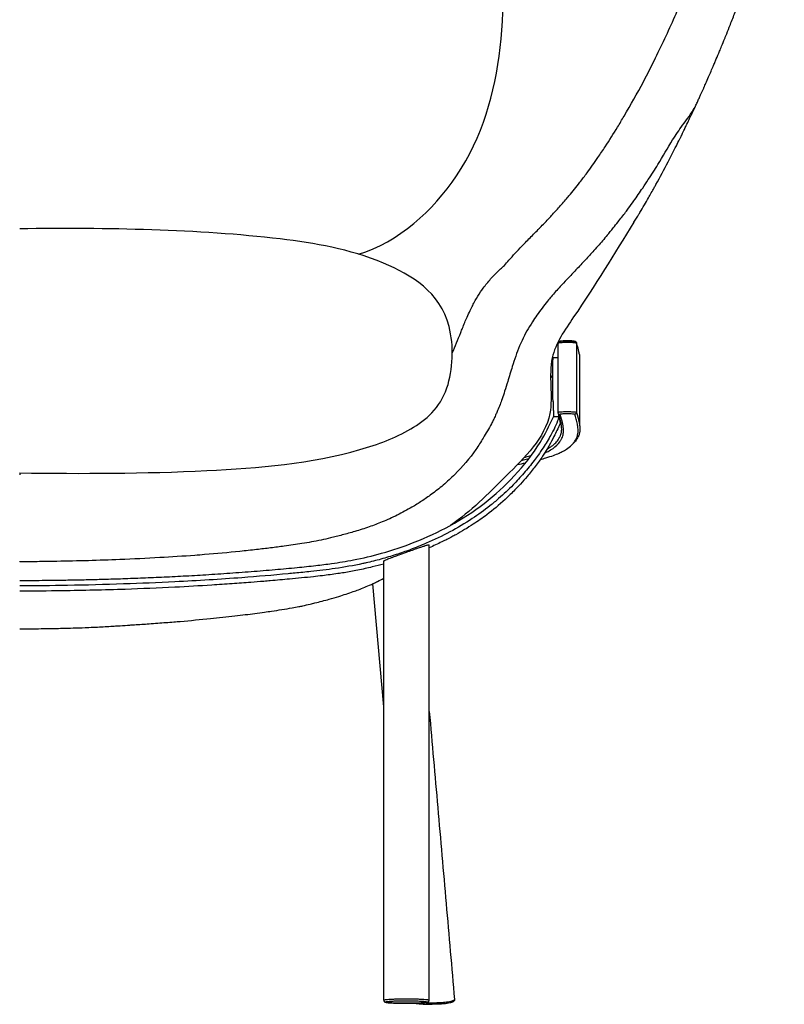
# Model space of a CAD drawing. Units: millimetres. Extents: x 13940 to 16090, y -10327 to -7967.
# Drawn here: x 14390 to 14810, y -9063 to -8523 of the extents above; entities that cross this region are included whole.
import ezdxf

# ---------------------------------------------------------------- set-up
doc = ezdxf.new("R2010")
doc.units = ezdxf.units.MM
doc.header["$LTSCALE"] = 8
doc.layers.add('Oggetto', color=7, linetype='Continuous')

msp = doc.modelspace()

# ---------------------------------------------------------------- linework, layer by layer
at = {"layer": 'Oggetto', "color": 0}
for p, q in [((14686.12375001112, -8738.025153902028), (14686.12686394565, -8700.175947923299)), ((14696.2373175513, -8700.138450212116), (14696.2373175513, -8738.039649362201)), ((14697.81278319331, -8706.36303474953), (14697.82878270888, -8744.452965080955)), ((14686.49739275326, -8740.628316727618), (14683.49796125629, -8740.63321590191)), ((14687.27810181491, -8743.53810250246), (14687.27507389896, -8742.024895448323)), ((14615.34273976199, -9060.739194209213), (14615.34273976199, -8810.864443559285)), ((14390.47589572905, -8819.71645346058), (14390.47589572876, -8820.135237175718)), ((14390.4758996805, -8819.71645346058), (14390.4758996805, -8820.135237175718)), ((14590.34273957126, -9060.739195723172), (14590.34273957126, -8819.789698190327)), ((14584.26173962467, -8832.168472642543), (14590.1717713248, -8899.718600911732)), ((14590.34273957126, -9060.739291102525), (14590.34273957126, -9060.743144125578)), ((14590.34273957126, -9060.73939859354), (14590.34273957126, -9060.7431865164))]:
    msp.add_line(p, q, dxfattribs=at)
for points, knots in [([(14681.48558948413, -8631.181499873688), (14682.20551746695, -8630.396982445318), (14683.64332777646, -8628.831186474588), (14686.56143329891, -8625.631965998027), (14689.38637017463, -8622.460069688606), (14693.52618443307, -8617.59650857641), (14697.4967147307, -8612.655258899347), (14702.78022327584, -8605.635654944357), (14707.40023839636, -8599.118848940725), (14712.99466353293, -8590.75360758941), (14717.77899411129, -8583.157426986005), (14724.86093528126, -8571.321626698591), (14731.92537553086, -8558.67156732398), (14741.50531042113, -8539.97750958705), (14748.66859360284, -8524.549595336019), (14754.87247563126, -8509.99090955471), (14758.87551046455, -8500.10255365921), (14762.29040014561, -8491.200206713025), (14766.36926598381, -8480.048756997643), (14771.02141643959, -8466.35323532522), (14777.29839482332, -8445.463729281182), (14783.8752574796, -8419.653850622199), (14790.17621917292, -8388.934438723412), (14794.93175635861, -8359.534528696906), (14798.80361371375, -8330.166480610265), (14800.78918829192, -8311.033998187144), (14802.66703241543, -8290.78021182659), (14803.89885215869, -8276.009049332286), (14805.34215180817, -8256.143296013941), (14806.78008884967, -8234.196416126337), (14807.93126817582, -8213.009213521067), (14808.81929819675, -8191.908323908106), (14809.40100791836, -8174.814172667417), (14809.76248126286, -8159.724977270199), (14810.00449602352, -8145.646414823223), (14810.12141895629, -8136.296340207449), (14810.20157991785, -8127.088229920404), (14810.26019802748, -8117.991029061754), (14810.30246350044, -8107.092551722544), (14810.30940835173, -8094.794824592356), (14810.25762098826, -8082.154468903426), (14810.07141870962, -8066.388412166275), (14809.71168297816, -8053.668193435173), (14808.81938665158, -8038.660256197964), (14807.96199794964, -8028.892452170571), (14805.31491133384, -8017.339493995114), (14803.39902158827, -8012.07709943279), (14801.22640959176, -8008.593422840348), (14800.00209456824, -8006.995024223787), (14799.08708603641, -8005.99968819904), (14798.45979337498, -8005.424944022403), (14798.32221185279, -8005.303703674321)], [0, 0, 0, 0, 3.194350491544088, 6.377366517767353, 12.99060686519551, 15.93525073479179, 25.53759625345213, 32.00076932105333, 42.2910135224809, 49.49726768148952, 62.18975423872256, 69.21719372886207, 90.8750147276157, 105.6394087489311, 132.2290472551152, 141.8797450281374, 153.1145312740938, 164.2306185352124, 170.4824153524294, 188.7360910059189, 207.6128724037054, 235.9063780238567, 268.6081494358378, 301.6564383277481, 325.2308025738482, 357.4675372626554, 359.3532494575144, 386.2528840244302, 401.9325487852004, 419.1072917314197, 452.2342593054951, 465.5845918009376, 482.4655842480732, 503.5456951523009, 510.8641841782257, 524.7074794995979, 531.5979271024212, 538.4895458596353, 551.9996358832781, 564.293500366603, 575.3828079434506, 589.9202474559158, 611.5975855362859, 613.5424431773556, 635.0300991700938, 640.8556148504767, 649.1079138605095, 651.6476263857725, 653.1437509682308, 655.1439822022378, 655.6937459791084, 655.6937459791084, 655.6937459791084, 655.6937459791084]), ([(14727.76720307897, -8633.74020646062), (14728.68296447912, -8632.260052168886), (14729.76356537309, -8630.491421487042), (14731.66275954669, -8627.314013481691), (14733.4117110165, -8624.33925548568), (14736.02754935127, -8619.808701752034), (14738.13329893398, -8616.0810315518), (14741.7653002413, -8609.52344469931), (14745.8705559457, -8601.852080790133), (14750.12050698619, -8593.549329263447), (14752.28921793698, -8589.227789947765), (14753.20039658603, -8587.397905170705), (14753.6606186753, -8586.463024930994), (14754.45739353078, -8584.832064331144), (14755.35682430509, -8582.977683896752), (14756.67727210451, -8580.248265597154), (14757.70012097872, -8578.130682279489), (14758.61660068766, -8576.235166420405), (14759.06692220856, -8575.303142106151), (14759.59509994198, -8574.19770266506), (14760.02003782729, -8573.291529943941), (14760.56108347381, -8572.121047403962), (14761.02192570944, -8571.116462996226), (14761.71430829829, -8569.603170280134), (14762.50390035939, -8567.87241903244), (14763.46222918742, -8565.773671501272), (14764.49955640099, -8563.485890311324), (14765.38636136796, -8561.59003942731), (14765.94143290264, -8560.317553804358), (14766.10523131127, -8559.995125592803), (14766.11898860366, -8559.943933265502), (14766.14015616058, -8559.917946427553), (14766.13922826646, -8559.913575225099), (14766.14318353447, -8559.902385481651), (14766.15355954402, -8559.874653626737), (14766.25012581482, -8559.640484636522), (14766.71071450525, -8558.576237928663), (14767.68832620448, -8556.338899431561), (14769.01114693822, -8553.321296812119), (14770.19883274411, -8550.607918171663), (14770.92198845541, -8548.947938485977), (14771.35513632162, -8547.942033743491), (14771.83905176086, -8546.788105966903), (14772.39921303743, -8545.434785271998), (14773.41731440781, -8543.022270002433), (14774.53236738595, -8540.376289017575), (14776.0859686693, -8536.648895794759), (14777.23496355844, -8533.83208207275), (14778.63286322996, -8530.35701888792), (14779.87722616167, -8527.252285505261), (14781.82763012493, -8522.3268588699), (14783.52724614381, -8517.951851598285), (14785.01916934999, -8514.065409163006), (14785.66471409766, -8512.377170543787), (14785.9189015081, -8511.711553760728), (14785.96147327993, -8511.600056990927)], [203.8890006637578, 203.8890006637578, 203.8890006637578, 203.8890006637578, 209.1105851254428, 210.1065863248562, 214.9942071626417, 219.4627678045681, 225.8009871460147, 227.8377850350926, 241.951439775669, 251.9002498555478, 255.8189379304684, 256.4569435253277, 258.0328254078387, 258.9449794939274, 261.9024869403129, 264.2158005667375, 268.0411221052034, 268.9575115004191, 270.5321500632181, 271.1464530819053, 272.6329239682224, 273.5346848694421, 275.0148912752263, 275.948661175682, 278.5271491135813, 280.7222811122129, 282.8690416960457, 286.0678901707767, 286.9812444948435, 287.0588561613731, 287.1395538806167, 287.1474511267151, 287.1480314051592, 287.1528218362421, 287.1815007458567, 287.2389249961085, 287.907449451025, 290.6727704712259, 294.5509866171571, 297.7976882336559, 299.5572134464837, 299.9831162670969, 301.0832658782709, 303.3110283233963, 304.3771194263834, 308.9388706462319, 311.9250316050661, 316.4917022480973, 318.0651636206739, 323.162105195384, 326.5261297298015, 333.9577384718698, 337.2425875207732, 339.015025671573, 339.3800889047947, 339.3800889047947, 339.3800889047947, 339.3800889047947]), ([(14656.5846985535, -8657.451431048752), (14657.39390731212, -8656.490425862023), (14660.49227655577, -8652.89819622026), (14664.40272650544, -8648.725908028096), (14669.18091368894, -8643.819944636156), (14672.43205871539, -8640.523633070501), (14675.06317343961, -8637.859111176876), (14677.83356784736, -8635.025304213046), (14679.69106806787, -8633.072823752771), (14681.48558948413, -8631.181499873688)], [316.5527060211866, 316.5527060211866, 316.5527060211866, 316.5527060211866, 320.3213122220972, 330.7822612933768, 333.7002902852933, 340.8667387228309, 344.6716202047944, 344.9342446236051, 352.755799338675, 352.755799338675, 352.755799338675, 352.755799338675]), ([(14390.47598451074, -8771.337159391966), (14424.72255136079, -8771.748280897235), (14487.11099724172, -8771.690641692625), (14560.94526028519, -8765.343013415295), (14606.05614744257, -8748.71440657219), (14627.83636326858, -8730.209084591135), (14629.93223535325, -8677.164270141226), (14585.86248316049, -8650.793935964024), (14509.74436267903, -8637.934311442656), (14438.33317967694, -8636.754245813623), (14390.47589995066, -8637.342064617233)], [0, 0, 0, 0, 102.7506831480209, 187.9714723329934, 219.0962513350198, 249.9579093974576, 277.0817602815399, 326.0903205060879, 387.5120782656916, 531.0999838819099, 531.0999838819099, 531.0999838819099, 531.0999838819099]), ([(14713.08930480853, -8640.88924065738), (14711.37252907263, -8642.878325396452), (14708.72969970729, -8645.946506227196), (14704.55480247225, -8650.661161041031), (14700.32882622524, -8655.245180396652), (14695.53248394994, -8660.266646133667), (14691.07413791874, -8664.91851705847), (14686.71744877037, -8669.573520891621), (14683.22603093496, -8673.5107606909), (14678.91539981841, -8678.713984015625), (14675.43950386706, -8683.28013296525), (14670.63419983043, -8690.412631215491), (14667.42239326016, -8696.047990704908), (14663.78701175976, -8704.2751495399), (14661.22557933519, -8711.86843274627), (14658.74330675916, -8720.241156155771), (14657.33325052527, -8724.761582215366), (14656.75808390134, -8726.5120988976)], [0, 0, 0, 0, 7.882511861025597, 12.14820781726803, 18.89174648895268, 26.58510664443234, 32.98018504432414, 38.22160752090217, 45.71204241416496, 48.76152984557966, 58.49230863188188, 62.90759948653156, 74.5635924520734, 77.87654648644838, 89.88322393349253, 98.55768245841509, 104.0851036378733, 104.0851036378733, 104.0851036378733, 104.0851036378733]), ([(14627.98273218824, -8705.494171819018), (14628.81553592605, -8703.675402668961), (14630.38075979176, -8699.948406616368), (14632.19989364626, -8695.363859319199), (14634.09217321306, -8690.652802300277), (14635.77199893849, -8686.588224317604), (14637.64619809086, -8682.449344342249), (14639.15605935899, -8679.40997303243), (14641.02315567513, -8675.97962739198), (14642.98054777604, -8672.815678885981), (14645.77541431853, -8668.833232900815), (14648.2767222671, -8665.723240223446), (14651.47361711915, -8662.24987166673), (14653.99173090918, -8659.778663276385), (14655.87201100711, -8658.079570687743), (14656.5846985535, -8657.45143104875)], [10.36053042018942, 10.36053042018942, 10.36053042018942, 10.36053042018942, 16.3616477097382, 22.48285518306852, 25.15829978461697, 31.5923318679986, 35.67512701816095, 38.78605955170495, 41.77123559526213, 47.38986635042328, 49.93417321050118, 56.36561288020192, 59.34170319280635, 64.09368767134988, 66.94328930167973, 66.94328930167973, 66.94328930167973, 66.94328930167973]), ([(14687.15317399975, -8699.103163078347), (14687.15769244422, -8699.10059878923), (14687.1840901633, -8699.08709560673), (14687.23199351107, -8699.070900749659), (14687.46541520362, -8699.009938591136), (14688.15623107777, -8698.935045937935), (14689.91331537751, -8698.834652367823), (14691.9787433215, -8698.829341184066), (14693.84683170776, -8698.909841023718), (14694.67539568047, -8698.978980523114), (14695.04339789788, -8699.048644878596), (14695.13954957188, -8699.07391431631), (14695.19365286235, -8699.09705645577), (14695.21199094395, -8699.107219097905), (14695.22457451088, -8699.117158455858), (14695.23013068411, -8699.122878414646), (14695.23422613097, -8699.129009380713), (14695.23650754899, -8699.134005275695), (14695.23721148302, -8699.138111158974), (14695.23727577288, -8699.139989966137)], [635.8000303469215, 635.8000303469215, 635.8000303469215, 635.8000303469215, 635.8156019223159, 635.8890208837859, 635.9508370923724, 636.5396631258898, 637.9636519095652, 641.2378176771725, 642.7238339959359, 643.5770953861252, 643.725645983811, 643.8480110553133, 643.8738175051691, 643.9021699679414, 643.9104823124043, 643.9218996044586, 643.9258748281741, 643.9325732745352, 643.938212994905, 643.938212994905, 643.938212994905, 643.938212994905]), ([(14694.94989125438, -8699.032978842608), (14694.91005144955, -8699.02568828703), (14694.67547899746, -8698.987300443643), (14694.23989814833, -8698.944650158068), (14693.28296797797, -8698.8806092739), (14692.00192286917, -8698.844194822577), (14690.41160807384, -8698.84418060038), (14689.04880843386, -8698.8806843672), (14688.02053237781, -8698.951605374106), (14687.47721728269, -8699.011531921313), (14687.2734115328, -8699.06176526574), (14687.25262367581, -8699.067539073656)], [0.3164955322615774, 0.3164955322615774, 0.3164955322615774, 0.3164955322615774, 0.4379459598252893, 1.029818166555268, 1.627856423016515, 3.315586432054489, 4.872533881534272, 6.399352978924203, 7.402521720960274, 7.967865065208008, 8.032530383344186, 8.032530383344186, 8.032530383344186, 8.032530383344186]), ([(14697.81278319331, -8706.363034749527), (14697.80851948962, -8706.336266855435), (14697.70623340462, -8705.701892220697), (14697.54093593745, -8704.906495887642), (14697.29603666955, -8703.888377094274), (14697.16449230204, -8703.378327851251), (14696.96034158327, -8702.624964855158), (14696.76388483797, -8701.952167402276), (14696.49714876734, -8701.122250904164), (14696.35330732702, -8700.665995264524), (14696.28549499564, -8700.43158549301), (14696.25891020304, -8700.262991412555), (14696.2373175513, -8700.138450212116)], [3.027563638942141, 3.027563638942141, 3.027563638942141, 3.027563638942141, 3.108869049497537, 4.955020441410853, 5.46241316687945, 6.250460551237859, 6.535080182219065, 7.804037835217077, 8.352535531793457, 9.150317330608038, 9.239014254136093, 9.332119521616356, 9.332119521616356, 9.332119521616356, 9.332119521616356]), ([(14686.12620342473, -8708.204437928796), (14686.07635587035, -8708.204526031192), (14685.94320040502, -8708.204762603844), (14685.64342027668, -8708.205299560941), (14685.31017124983, -8708.205887472792), (14684.81027629113, -8708.20675243929), (14684.31036979251, -8708.20763597329), (14683.72714348468, -8708.208665774948), (14683.39387098649, -8708.209251050816), (14683.22723473422, -8708.209541864033)], [0.1003881163976782, 0.1003881163976782, 0.1003881163976782, 0.1003881163976782, 0.2499310131000819, 0.4998551428021523, 0.9997299441400516, 1.249679649038878, 1.999542263800235, 2.499451782002097, 2.999361300077462, 2.999361300077462, 2.999361300077462, 2.999361300077462]), ([(14656.75808390137, -8726.512098897512), (14656.31350640632, -8727.846918204265), (14655.45179167531, -8730.3236376047), (14654.23498325172, -8733.89057846748), (14653.05537863604, -8736.697775775689), (14651.95839916537, -8739.222314122791), (14651.02704629712, -8741.257906106146), (14650.18767310917, -8742.991408365833), (14649.69633839741, -8743.978092140484), (14649.50141056888, -8744.366734094257)], [24.83639035999854, 24.83639035999854, 24.83639035999854, 24.83639035999854, 29.53194773776887, 32.88029762918727, 36.42518386856093, 38.66671725801699, 41.13777955001078, 43.14015145810124, 44.44451139275413, 44.44451139275413, 44.44451139275413, 44.44451139275413]), ([(14696.23732412291, -8738.039641814785), (14696.23582176377, -8738.043394059896), (14696.23313940267, -8738.050975684195), (14696.22902684468, -8738.066436454286), (14696.22672733152, -8738.082172807266), (14696.22551632878, -8738.1071788396), (14696.22744903447, -8738.133720982953), (14696.23277056064, -8738.166080128276), (14696.23836649172, -8738.190482272767), (14696.24440948729, -8738.21353061518), (14696.24896580138, -8738.229633918581), (14696.25538019895, -8738.251803928702), (14696.26192226363, -8738.273599462733), (14696.27052598254, -8738.30395823357), (14696.27595943916, -8738.326429436196), (14696.28012745853, -8738.35043474604), (14696.28336687956, -8738.373060865566), (14696.28664331491, -8738.397915065298), (14696.28954351237, -8738.42234604375), (14696.29161369712, -8738.441536885612), (14696.29457626245, -8738.471250567172), (14696.29818628046, -8738.508219549567), (14696.30453283881, -8738.565405314295), (14696.3119087775, -8738.615053677), (14696.32165793655, -8738.662207884312), (14696.32810832196, -8738.689042391494), (14696.33700745901, -8738.72315073878), (14696.34594644478, -8738.754598838626), (14696.35941232292, -8738.797955383403), (14696.37058835114, -8738.831271000741), (14696.38272355981, -8738.865703613485), (14696.39143675112, -8738.889648470198), (14696.40580303396, -8738.928250634872), (14696.42136571091, -8738.968882154984), (14696.44087967653, -8739.01892815931), (14696.45336468063, -8739.050811370764), (14696.46739943741, -8739.08681341474), (14696.48158169495, -8739.12359288124), (14696.51585233932, -8739.214759047636), (14696.55687649379, -8739.3342713285), (14696.60859084935, -8739.499703521555), (14696.64647969627, -8739.627674790649), (14696.7016701818, -8739.81494636575), (14696.7602591352, -8740.006949063585), (14696.83928014904, -8740.264919531523), (14696.89221160311, -8740.44153408224), (14696.93266412587, -8740.580971771782), (14696.9535866364, -8740.653502118741), (14697.00180420953, -8740.82180502944), (14697.06953285525, -8741.062653034), (14697.19423437743, -8741.520244632118), (14697.31679154863, -8741.993829199408), (14697.48255125085, -8742.679871377402), (14697.62110223322, -8743.310673569902), (14697.77078441958, -8744.091516159504), (14697.86406593105, -8744.659424166099), (14698.00371713051, -8745.67809346325), (14698.09347933579, -8746.759277702371), (14698.06253782589, -8747.960661690198), (14697.99601643966, -8748.5457476978), (14697.9191412119, -8749.026849692911), (14697.82150097992, -8749.50152718886), (14697.57334385928, -8750.377926223258), (14697.23941213386, -8751.22140223226), (14696.4794475447, -8752.711111394814), (14695.44971766132, -8754.119633539703), (14694.39185262646, -8755.173278528307), (14694.0180431034, -8755.51289198567)], [0, 0, 0, 0, 0.01212550357910919, 0.02409370849137017, 0.0479558535753416, 0.05964378196111483, 0.09917303823217513, 0.1274378742053451, 0.1580038473270327, 0.174230666967623, 0.1989205639557234, 0.2082064792744366, 0.2434691224781339, 0.2671841791677043, 0.302877258651974, 0.3127413824295024, 0.3402695627377365, 0.3714391909895238, 0.3879487172907688, 0.4140758372859334, 0.4293442047324793, 0.4775319295153068, 0.5255070515111794, 0.601959991655004, 0.6279766493349856, 0.6699441504682834, 0.6847376878534208, 0.7337272600176729, 0.7680060287871987, 0.8209310031886327, 0.8391342015425977, 0.8775312865296896, 0.8973713806616622, 0.9627004364038517, 1.008057773392679, 1.058519367176668, 1.065421928412926, 1.1239805824426, 1.176775478422637, 1.357601427666903, 1.502940070055014, 1.696738225454311, 1.757979669377953, 2.08864495950022, 2.298953564008396, 2.567390210603251, 2.64175870297701, 2.734514097801856, 2.793853390188573, 3.166979863575766, 3.485071292530212, 4.216684916637591, 4.634420623777849, 5.602403029019194, 6.15378988553567, 7.019523269824205, 7.328429371320427, 9.238592904640697, 10.26515813538344, 10.9290311647262, 11.00318430404995, 11.72679354224214, 12.38100155641131, 13.73428378167511, 14.43881356200685, 17.39669350612517, 18.91121867673538, 18.91121867673538, 18.91121867673538, 18.91121867673538]), ([(14665.94281948684, -8764.476757228878), (14666.30470308274, -8764.389226230307), (14667.67713628797, -8764.051163359698), (14669.04378970099, -8763.689727908248), (14670.24115950719, -8763.324864099974)], [17.51055555718313, 17.51055555718313, 17.51055555718313, 17.51055555718313, 18.62749059664855, 21.75079283851975, 21.75079283851975, 21.75079283851975, 21.75079283851975]), ([(14667.47542506802, -8762.828847013965), (14667.74079389123, -8762.758723229135), (14669.0250200313, -8762.414323438408), (14670.30281143551, -8762.045864963888), (14671.50331033427, -8761.6485700766)], [18.46955266024735, 18.46955266024735, 18.46955266024735, 18.46955266024735, 19.29295939088247, 22.45818706990293, 22.45818706990293, 22.45818706990293, 22.45818706990293]), ([(14663.80483053839, -8766.703317890077), (14663.80650775208, -8766.703007874952), (14665.2437802299, -8766.437321493037), (14666.67767980083, -8766.153551189296), (14668.25950416855, -8765.827997722861)], [15.93912279208687, 15.93912279208687, 15.93912279208687, 15.93912279208687, 15.94423965279111, 20.32398038791519, 20.32398038791519, 20.32398038791519, 20.32398038791519])]:
    msp.add_open_spline(points, degree=3, knots=knots, dxfattribs=at)
at = {"layer": 'Oggetto'}
msp.add_open_spline([(14576.48456033215, -8651.266428907289), (14598.50063155012, -8644.670500614062), (14659.62958141995, -8589.196286923594), (14656.35437647984, -8477.36379223861), (14649.0003144593, -8321.777366307146), (14506.24938024556, -8291.58515512531), (14420.66505861267, -8285.200180765918), (14390.47546194982, -8285.048708863204)], degree=3, knots=[0, 0, 0, 0, 68.94869801030201, 222.0783384589732, 325.9597961562642, 496.9159637274232, 592.328443206912, 592.328443206912, 592.328443206912, 592.328443206912], dxfattribs=at)
at = {"layer": 'Oggetto', "color": 0}
for points, start_tangent, end_tangent in [([(14713.08932903186, -8640.88924065738), (14716.36356719373, -8636.87390078091), (14718.99520160888, -8633.5950622492), (14723.17008317515, -8628.18752307194), (14724.77045742184, -8626.03311455514), (14727.65095951469, -8622.050866159701), (14732.57572078363, -8614.950599000846), (14735.63088585664, -8610.355697434394), (14740.9212149284, -8602.06137407433), (14749.00013599778, -8588.537917497591), (14754.39281695853, -8580.518033174316), (14761.28616072318, -8570.538878656564)], (0.63300579239342, 0.7741470576036431), (0.4853499446299956, 0.8743199821848179)), ([(14727.76720307897, -8633.740206460621), (14694.6461762079, -8685.736814470964), (14682.88164894567, -8708.132614365973), (14681.55578808675, -8738.751503467345), (14657.47320480076, -8773.046503096315), (14627.04428730174, -8800.107682536005)], (-0.5315815292773106, -0.8470071296814425), (-0.8263942888876201, -0.5630918924064923)), ([(14687.25262367581, -8699.067539073654), (14686.93317757823, -8699.188473168813), (14686.63806101172, -8699.367273564809), (14686.33291035936, -8699.624528955086), (14686.16496441307, -8699.904024834843), (14686.08188709833, -8700.180800010952)], (-0.9725858821947787, -0.2325439781103873), (0.2464808282531119, -0.969147667439622)), ([(14687.15317399975, -8699.103163078347), (14686.52755817244, -8699.440960423952), (14686.12686394565, -8700.175947923299)], (-0.8760470121460506, -0.4822257070190035), (-8.227212127584469e-05, -0.9999999966156492)), ([(14696.2373175513, -8700.138450212116), (14696.02972648319, -8700.05805121903), (14695.69735353147, -8699.982607689502), (14695.13271568722, -8699.909301576301), (14694.46287844137, -8699.856409875982), (14693.54591947942, -8699.811163023038), (14692.04287834314, -8699.773876243535), (14690.10100254183, -8699.776889097715), (14688.09695210097, -8699.844548687286), (14687.05945542083, -8699.921582402543), (14686.59348283169, -8699.982082073277), (14686.4301274167, -8700.015666690391), (14686.33305073192, -8700.043717028278), (14686.19352186269, -8700.112300767545), (14686.15880563525, -8700.142023944974), (14686.12686394565, -8700.175947923299)], (-0.9093031620253051, 0.4161343046791284), (-0.6689893399506083, -0.7432719980144884)), ([(14694.94989125439, -8699.032978842608), (14695.28544544397, -8699.10528148243), (14695.54883632948, -8699.191584669741), (14695.80957470603, -8699.321618237513), (14696.14574766946, -8699.723067254283), (14696.19234070398, -8700.134158444745)], (0.988990050886562, -0.1479820233926926), (-0.00821176419523853, -0.9999662828959794)), ([(14696.23732412291, -8700.13844536165), (14696.21810452745, -8699.943736339927), (14696.1611949422, -8699.756495427126), (14696.0687818841, -8699.583916585849), (14695.94441594512, -8699.432630448855), (14695.79287537539, -8699.308449564242), (14695.61998249854, -8699.216145072174), (14695.43238001285, -8699.159263393436), (14695.23727577288, -8699.139989972771)], (-2.765021594851435e-05, 0.9999999996177329), (-0.9999998711600044, 0.0005076218815018984)), ([(14683.22706517093, -8708.208572930927), (14683.21803556863, -8708.220592945881), (14683.2102235261, -8708.233204984386), (14683.19034565984, -8708.287955211474), (14683.18124661793, -8708.330609953538), (14683.15927125627, -8708.506292025251), (14683.14331401161, -8708.719752975643), (14683.12791191528, -8709.005590776123), (14683.08667857746, -8710.190824520567), (14683.05321198646, -8711.738633881256), (14683.00483117993, -8716.252891601789), (14682.99719115652, -8720.422403683848), (14683.03789282601, -8726.90090661758), (14683.05274165021, -8728.027511466005), (14683.08875398667, -8729.978847464683), (14683.11165351361, -8730.82055106477), (14683.14913415234, -8731.71259555956), (14683.17546650327, -8732.052851939767), (14683.2059762978, -8732.254385490587), (14683.21298698111, -8732.279353638307), (14683.22213343061, -8732.302442759852), (14683.2255963092, -8732.308659581644), (14683.23096496591, -8732.315813802155), (14683.23310774507, -8732.317878564496), (14683.23697285003, -8732.320537324022), (14683.23866499479, -8732.32128984735), (14683.24219759866, -8732.322099557901), (14683.24393316675, -8732.322137455349), (14683.24792600051, -8732.32138086402), (14683.25009100156, -8732.320506684095), (14683.25502944716, -8732.317393383504), (14683.25798992315, -8732.31484101447), (14683.26586648147, -8732.305890096906), (14683.27124524499, -8732.298262410704), (14683.28650722196, -8732.272168003246), (14683.29799609032, -8732.250677650462), (14683.31358362058, -8732.223648228943), (14683.31909047391, -8732.21573408647), (14683.32659574109, -8732.207153515199), (14683.3292414464, -8732.204869276993), (14683.33345709357, -8732.20216666159), (14683.33518487524, -8732.20142233448), (14683.33842699467, -8732.200649578686), (14683.33988878385, -8732.200584068034), (14683.34301703606, -8732.201078119042), (14683.344577962, -8732.201665906485), (14683.34823929205, -8732.20400237552), (14683.35028539977, -8732.205929112197), (14683.35540034901, -8732.212871990485), (14683.35910791448, -8732.219974078262), (14683.37548732987, -8732.276580285385), (14683.38996007297, -8732.3709697602), (14683.41972899266, -8732.77523010923), (14683.43927041491, -8733.308225755836), (14683.47007235347, -8735.299946202935), (14683.48723029695, -8737.966548073142), (14683.49795464389, -8740.63321682894)], (-0.6161488367888431, -0.7876297422798071), (0.003709968404677979, -0.9999931180435375)), ([(14678.66973912901, -8760.411205128567), (14680.55989753645, -8759.508192659398), (14683.30419065789, -8757.848401601626), (14687.05685416899, -8754.221410756405), (14687.85655175769, -8752.94726371647), (14688.83223038269, -8750.40365231017), (14689.03594373431, -8749.122215128069), (14689.0705698796, -8747.907270164162), (14689.05889330886, -8747.573830829104), (14689.01061023061, -8746.877081909632), (14688.97356965555, -8746.509733006716), (14688.87430786684, -8745.746188839285), (14688.8094923909, -8745.335870197936), (14688.69535201218, -8744.702349324549), (14688.65096181233, -8744.476965730386), (14688.54935757487, -8743.993070998386), (14688.49187131858, -8743.735337714223), (14688.38312465141, -8743.272724182416), (14688.33253872429, -8743.066849593964), (14688.26837017329, -8742.812873899371), (14688.25521515451, -8742.761723586016), (14688.1869912009, -8742.501128780314), (14688.13623369919, -8742.312160268482), (14688.02006967559, -8741.891711490169), (14687.96199263927, -8741.687215430422), (14687.88753622501, -8741.431977341023), (14687.87320314514, -8741.383831717025), (14687.82593494075, -8741.22719654996), (14687.7947091288, -8741.124790818558), (14687.75925683625, -8741.008649211637), (14687.74813878371, -8740.972118479138), (14687.72470766512, -8740.894591274226), (14687.7093773928, -8740.843443799085), (14687.65127574092, -8740.648064014624), (14687.63066482988, -8740.578884247852), (14687.56969716189, -8740.381834238773), (14687.53575610544, -8740.28010150908), (14687.47950083337, -8740.126026372964), (14687.46209068285, -8740.081201542043), (14687.41884830061, -8739.969919320894), (14687.40295456452, -8739.927701938077), (14687.37342959321, -8739.845805903713), (14687.36450950434, -8739.820278273108), (14687.3472843252, -8739.770264601291), (14687.33757564533, -8739.741796683964), (14687.31230012069, -8739.666973064994), (14687.2951839048, -8739.615713372457), (14687.26998340712, -8739.539428167764), (14687.26141874292, -8739.513291245532), (14687.23653919339, -8739.436710120453), (14687.22012866924, -8739.385584347483), (14687.19897288209, -8739.31882632716), (14687.19575755113, -8739.308567624408), (14687.1898274515, -8739.289545777414), (14687.18778866113, -8739.28297901932), (14687.18384968493, -8739.270248472862), (14687.18194236568, -8739.264060899213), (14687.17971249229, -8739.256806781157), (14687.17945091459, -8739.255954454766), (14687.17726096769, -8739.248809513887), (14687.17532943893, -8739.242490244153), (14687.1723115071, -8739.232570985028), (14687.17094585984, -8739.228063729714), (14687.16276867443, -8739.200940866753), (14687.15515092502, -8739.175350580725), (14687.14365703201, -8739.135724348342), (14687.13992581521, -8739.122512094327), (14687.13469869451, -8739.103613109217), (14687.13265153515, -8739.095982613004), (14687.12914890349, -8739.082395991032), (14687.12770198529, -8739.07651572181), (14687.12529167407, -8739.066263252147), (14687.1220272091, -8739.051302086884), (14687.12029681015, -8739.040892451696), (14687.12013081169, -8739.037484419787), (14687.12112097458, -8739.030086072851), (14687.12221119096, -8739.027114714061), (14687.1261258774, -8739.020666906634), (14687.12956147745, -8739.016636291086), (14687.1472895408, -8739.002685819843), (14687.16846065666, -8738.99132444266), (14687.29026287806, -8738.951916770642), (14687.46144363244, -8738.917768182422), (14687.65637675825, -8738.889440456363), (14688.26118364992, -8738.83048026618), (14689.5309163563, -8738.765413160427), (14692.57509837967, -8738.758109938242), (14694.05820398839, -8738.82767940573), (14694.35992459939, -8738.852548940033), (14694.90599082409, -8738.919435977266), (14695.05171172949, -8738.948186182512), (14695.16906618319, -8738.982806718668), (14695.19271375993, -8738.993137973912), (14695.21717572217, -8739.00747152155), (14695.22366627248, -8739.012664509399), (14695.231460073, -8739.021007785437), (14695.23365385253, -8739.024322853002), (14695.23635451415, -8739.03045273553), (14695.23699028941, -8739.0331904639), (14695.23727577288, -8739.0360166952)], (0.9149726655494819, 0.4035158253368462), (0.034198466011276, -0.9994150613846461)), ([(14686.11998905045, -8738.040773517767), (14686.11996996039, -8738.038878945588), (14686.12005304746, -8738.036990137045), (14686.12058667552, -8738.033205947635), (14686.12105709783, -8738.031357483602), (14686.12216967188, -8738.028347131481), (14686.1227737368, -8738.027041125244), (14686.12430580692, -8738.024172241974), (14686.12531640308, -8738.022521941659), (14686.13309478269, -8738.01293461462), (14686.14123511216, -8738.005678182233), (14686.16949251652, -8737.987948673393), (14686.1995108074, -8737.974203000489), (14686.32325150314, -8737.935677743646), (14686.45223090085, -8737.90762178902), (14686.99169642758, -8737.831809597557), (14687.5830228581, -8737.779130419325), (14689.09618407775, -8737.701869539402), (14690.59947062496, -8737.671646132765), (14692.31984949571, -8737.678861867986), (14693.54788579178, -8737.71246297144), (14695.01765045819, -8737.798432237078), (14695.21457265396, -8737.816324766829), (14695.88540206032, -8737.903915183664), (14696.03615988095, -8737.93621644372), (14696.16126810849, -8737.975665937449), (14696.18716856955, -8737.987625674648), (14696.21448859364, -8738.00449467854), (14696.22185528604, -8738.010698707969), (14696.23080374957, -8738.020826239528), (14696.2333310033, -8738.024903995343), (14696.23641538514, -8738.032578558721), (14696.23709414568, -8738.03605684877), (14696.23732412291, -8738.039641814785)], (-0.03461394506575718, 0.99940075785792), (-0.002363715133697038, -0.9999972064214815)), ([(14686.12686394565, -8738.077171296713), (14686.12546585024, -8738.071130608363), (14686.12410784256, -8738.065053486936), (14686.12165432337, -8738.053018539122), (14686.12065313931, -8738.04684716123), (14686.1199845206, -8738.040763635274)], (-0.2281680944033725, 0.9736217544284504), (-0.07713629706995567, 0.9970205572977598)), ([(14688.0740319144, -8747.232838220234), (14687.86529227387, -8744.737827139574), (14687.32494575056, -8742.139126679975), (14687.10956539018, -8741.342697975155), (14686.82519919049, -8740.384530579473), (14686.64378119687, -8739.831066321618), (14686.35250323355, -8738.930801836821), (14686.1199845206, -8738.040763635274)], (-0.004815091309751569, 0.999988407380645), (-0.2050761394133382, 0.9787460227471277)), ([(14695.23728169315, -8739.036027497883), (14695.36806966211, -8739.026544381828), (14695.4990210661, -8739.00070792065), (14695.73896863442, -8738.901839449947), (14695.84797216159, -8738.82884031395), (14696.0267549865, -8738.651448274524), (14696.09763860179, -8738.547947211175), (14696.20313088259, -8738.295697379854), (14696.2292397527, -8738.15889150993), (14696.2373175513, -8738.041877908345)], (0.999909014916234, 0.01348932501079435), (0.01595367530046568, 0.9998727320236349)), ([(14390.47589670532, -8830.344407624836), (14395.2492305886, -8830.32951027834), (14401.12944640033, -8830.292254800434), (14408.03925961368, -8830.222564286823), (14415.90138872974, -8830.110337609882), (14424.63854922168, -8829.945522088643), (14434.17345656268, -8829.718040818805), (14444.42882622592, -8829.417816896077), (14455.3273797404, -8829.034773416157), (14466.79183863513, -8828.558809251424), (14478.74490021579, -8827.979895944232), (14491.11093319766, -8827.287714357013), (14504.14649895542, -8826.43536812746), (14517.58428095691, -8825.433903092975), (14530.70712336414, -8824.344216699237), (14542.79785822742, -8823.227133721944), (14553.13935393207, -8822.143503160116), (14561.76805447452, -8821.064959497091), (14573.69966629855, -8819.100932092306), (14589.16807774417, -8815.450767297383), (14607.16179531925, -8809.419788522358), (14626.66930130832, -8800.313319177267), (14645.53551892154, -8788.063969964618), (14662.06949032657, -8772.891737146016), (14676.23177994602, -8754.592999429342), (14683.48979138248, -8740.629995126363)], (0.9999968204474673, 0.002521724599510993), (0.4331155122022482, 0.9013384231739953)), ([(14686.30117986371, -8741.693675878363), (14682.14995491999, -8750.516552353649), (14677.90401200883, -8757.524556139626), (14675.08910930052, -8761.621755653146), (14672.91243758214, -8764.576226546236), (14667.35041159392, -8771.459059276809), (14661.41805739261, -8777.929216640368), (14653.4658567611, -8785.432924545723), (14648.66271791452, -8789.416747927835), (14638.95732393442, -8796.428887525426), (14613.73131664825, -8809.917281430906), (14604.86469145764, -8813.48005827275), (14597.14060484669, -8816.175120700706), (14588.80477339911, -8818.673493958408), (14580.63080431492, -8820.715369731794), (14578.82067799674, -8821.115079725789), (14563.69063091906, -8823.809369547302), (14550.32477624438, -8825.47132509056), (14541.6499564781, -8826.344565989313), (14537.94598714913, -8826.691245933149), (14512.52552264977, -8828.841422494255), (14494.47718135804, -8830.086536534083), (14475.65911321324, -8831.128527391842), (14447.53701985242, -8832.2928151438), (14416.79368721789, -8833.091283339332), (14390.47589967747, -8833.338976450601)], (-0.3540348004535219, -0.9352322492663707), (-0.9999999999914895, -4.12565299257046e-06)), ([(14676.25440453403, -8763.974258203145), (14679.4459112258, -8763.05620512576), (14683.61274748899, -8761.684936825413), (14686.66352138044, -8760.458928362466), (14688.94298001418, -8759.344100385424), (14691.38363966162, -8757.822759209806), (14694.35656502067, -8755.131054934433), (14695.34177301668, -8753.82484771235), (14695.99438909015, -8752.701213838729), (14696.67426511305, -8750.993412411872), (14696.95495705914, -8749.738471881028), (14697.02817767717, -8749.155883866633), (14696.99496844337, -8746.622079997125), (14696.69440114843, -8744.649068881205), (14696.34142948586, -8743.06842845679), (14696.00050396782, -8741.80799500505), (14695.60259448482, -8740.424787211605), (14695.23728169315, -8739.036027497883)], (0.9629272884171074, 0.2697610743262952), (-0.2301009534635376, 0.9731667643395816)), ([(14686.30117986371, -8741.693675878369), (14686.37210942243, -8741.469571169999), (14686.44567140306, -8741.135573325626), (14686.49126925559, -8740.78138488273), (14686.49583244322, -8740.702439435177), (14686.49739275326, -8740.628316727623)], (0.3540332332373697, 0.9352328425389552), (-0.0002393308527643943, 0.9999999713603711)), ([(14686.4973926656, -8740.628316727774, -1.780545991295091e-09), (14686.49675078527, -8740.23537875519), (14686.4960597959, -8739.81243827576), (14686.49531655335, -8739.357591591384)], (-0.001633436246720535, 0.999998665942124, 2.445993196438076e-09), (-0.001634198192505206, 0.9999986646972423)), ([(14686.4974007765, -8740.633228812012), (14686.55334354181, -8740.841395373553), (14686.75763308606, -8741.601563717146), (14687.017855499, -8742.5698281933), (14687.14797549707, -8743.053968166218), (14687.27809332753, -8743.538077820544)], (0.2595316411633378, -0.9657346049692247), (0.2595716963010086, -0.9657238396557356)), ([(14687.28045147769, -8743.538465852374), (14687.26841242476, -8743.71781772021), (14687.24878588171, -8743.895328767308), (14687.18111954163, -8744.248821198244), (14687.13315381253, -8744.42365973108), (14687.07801712863, -8744.595329637164)], (-0.0481535547222614, -0.9988399447196785), (-0.3238188295177946, -0.9461191075386468)), ([(14649.50141056888, -8744.366734094257), (14644.96121379976, -8752.178016435071), (14640.94449533175, -8758.426222589476), (14629.36083978547, -8772.234191216683), (14623.0051340845, -8778.046413098262), (14616.60254164916, -8783.07010101648), (14613.87212331351, -8785.010789164277), (14611.16517620198, -8786.835632764158), (14605.82880543209, -8790.155336747606), (14597.77165077987, -8794.512604469783), (14589.51479938158, -8798.239646191989), (14582.33258134737, -8800.95567577928), (14574.52510958946, -8803.458030842046), (14571.00933019728, -8804.467254090898), (14567.59312859641, -8805.397720248926), (14561.05681949868, -8807.032010841995), (14555.94049969112, -8808.169056027344), (14545.47556737108, -8810.11643648863), (14535.77645856807, -8811.544286902556), (14528.27132268608, -8812.50302012826), (14520.54615378052, -8813.411637378447), (14511.40954833412, -8814.392249400405), (14492.00092037973, -8816.16624062446), (14486.62449370815, -8816.586365929385), (14467.42238296744, -8817.843364703918), (14445.45606330384, -8818.897210899258), (14410.9271306235, -8819.892837513004), (14400.04008780276, -8820.046981874499), (14390.47589973323, -8820.135243959065)], (-0.4954372199888344, -0.8686437480634598), (-0.9999658210629508, -0.008267811433427438)), ([(14687.0797369849, -8744.595474977132), (14683.80209780512, -8751.31557694747), (14681.16459140244, -8756.296497100178), (14680.24265854422, -8757.90166316474), (14677.62426376128, -8762.085199266605), (14673.54040911508, -8767.770284824432), (14669.06132804034, -8773.280559631354), (14665.40374147001, -8777.411602370714), (14662.38236074811, -8780.618738013927), (14659.82052882817, -8783.186445514448), (14656.96149206844, -8785.897831950288), (14646.8890621898, -8794.30514932145), (14639.51774608712, -8799.498630626998), (14634.79111159934, -8802.471237919328), (14629.98319099194, -8805.233661823262), (14627.82158422306, -8806.393516676138), (14622.28800096611, -8809.180710832148), (14615.34271553867, -8812.47762028658)], (-0.4330708347421247, -0.9013598904409711), (-0.9051577926196208, -0.4250757232070251)), ([(14680.16339745402, -8758.183704242383), (14681.78133638162, -8757.20651455023), (14683.17471577704, -8756.196840079445), (14685.28213506599, -8754.1969515192), (14686.09190385919, -8753.170822519774), (14686.94029749366, -8751.788532991874), (14687.08699796483, -8751.496486655707), (14687.3540346971, -8750.898837052568), (14687.47377782055, -8750.593047795612), (14687.74682566433, -8749.748341366821), (14687.88124936976, -8749.192463009435), (14688.00019282099, -8748.480845226763), (14688.01774113461, -8748.328421386464), (14688.05575758612, -8747.862642536953), (14688.06932422581, -8747.54813405955), (14688.07403684768, -8747.232837950047)], (0.875302884529334, 0.4835750824170197), (0.001651414659818311, 0.9999986364138811)), ([(14390.47589576059, -8771.351522218998), (14390.47589576024, -8771.337206496806), (14390.47589576161, -8771.352589173954), (14390.47589576425, -8771.408105479515), (14390.47589576846, -8771.514340407368), (14390.47589577427, -8771.674169592405), (14390.47589578129, -8771.876781056566), (14390.47589578899, -8772.10552405249), (14390.47589579718, -8772.353815719149)], (-1.829165123600418e-07, 0.9999999999999832), (3.271846035816509e-08, -0.9999999999999996)), ([(14390.4758996817, -8771.351522218998), (14390.47589968206, -8771.337206496806), (14390.47589968068, -8771.352589173954), (14390.475899678, -8771.408105479515), (14390.47589967372, -8771.514340407368), (14390.4758996678, -8771.674169592405), (14390.47589966064, -8771.876781056566), (14390.47589965279, -8772.10552405249), (14390.47589964443, -8772.353815719149)], (1.835934007049666e-07, 0.9999999999999831), (-3.33953487030899e-08, -0.9999999999999996)), ([(14602.84272755496, -8814.823528451558), (14609.37815123076, -8812.502056908319), (14612.01204394969, -8811.602911752647), (14613.01102459645, -8811.28193246623), (14613.31992436918, -8811.187202574014), (14614.29675991384, -8810.914136074318), (14614.72000835437, -8810.82006679482), (14614.94021521187, -8810.784819042556), (14615.14699682242, -8810.772648890188), (14615.19838764307, -8810.776689217202), (14615.26099322329, -8810.790223924583), (14615.28061530699, -8810.797883800833), (14615.30882747472, -8810.814601833656), (14615.3184678604, -8810.823017804758), (14615.33368115269, -8810.842554793177), (14615.33888021903, -8810.853086979649), (14615.34273976199, -8810.864467782612)], (0.941613798042114, 0.3366948994812736), (0.2598469416179843, -0.9656498158917548)), ([(14590.34273957126, -8819.789698190327), (14590.34826307743, -8819.770568028), (14590.35622141379, -8819.751723690557), (14590.37995858858, -8819.712548161664), (14590.39663450034, -8819.691122572609), (14590.4643247578, -8819.623085886922), (14590.52906243574, -8819.570963720575), (14590.79571208379, -8819.401713937712), (14591.08572216352, -8819.248616698716), (14592.10166043044, -8818.788907175747), (14593.18391015525, -8818.349164110465), (14594.55585890384, -8817.822371441855), (14596.11234697321, -8817.24505273098), (14598.74811301197, -8816.289855923062), (14602.84272755496, -8814.823528451558)], (0.21267935771937, 0.9771220449872555), (0.9416292176165758, 0.3366517733961839)), ([(14590.34281224124, -8821.350358743306), (14584.09106855173, -8822.910037634074), (14576.05191831642, -8824.724567311872), (14568.58403201746, -8826.088325772484), (14565.13782805729, -8826.619137182404), (14556.70355475073, -8827.729806442525), (14551.7435435709, -8828.294920388362), (14538.65546021201, -8829.603225285166), (14533.39910180881, -8830.081577470242), (14528.08965573115, -8830.54389094361), (14524.5402485711, -8830.841753233302), (14517.37700152718, -8831.416556516107), (14507.09844867981, -8832.181628771334), (14496.03515174757, -8832.927125490338), (14475.60748605134, -8834.089370322647), (14448.43947486574, -8835.227477266604), (14413.82290911178, -8836.038707689318), (14390.47588459365, -8836.234794206257)], (-0.9694974199377411, -0.2451015151606846), (-0.9999921805841989, -0.003954588532181552)), ([(14440.4759001147, -8855.513777322407), (14443.07579540087, -8855.348030993864), (14445.67564061022, -8855.181507692652), (14450.94730383665, -8854.838346769806), (14453.49526035385, -8854.66888395396), (14461.48273503658, -8854.119934349494), (14466.33546681553, -8853.76775579791), (14475.14369598913, -8853.080133260604), (14478.63253017679, -8852.789678141646), (14495.23776892553, -8851.252264395185), (14508.64039580632, -8849.805170686506), (14514.35982762345, -8849.122657579619), (14524.89942662696, -8847.739176887831), (14528.74124270999, -8847.185172820538), (14540.08766399165, -8845.389626413285), (14543.72855951236, -8844.711384567154), (14545.91514414362, -8844.256990531485), (14549.96738387953, -8843.329113558777), (14552.56280165228, -8842.701838587987), (14560.44799714393, -8840.632350791051), (14565.72814218643, -8839.08588022795), (14573.65821084716, -8836.47534254675), (14576.47906877034, -8835.438834076882), (14579.96312316215, -8834.060117499814), (14580.71388611911, -8833.746290866698), (14584.50081914789, -8832.053741346255), (14587.01471046765, -8830.837316274445), (14590.34281224124, -8829.169188661213)], (0.9979772375214274, 0.06357226902589472), (0.8928833262653969, 0.4502880918670187)), ([(14390.47589973323, -8856.868394250507), (14393.40983535069, -8856.863206788827), (14396.34359047498, -8856.850894911508), (14402.24785621411, -8856.80215650712), (14405.1314028849, -8856.765647795348), (14413.93011170693, -8856.600705717032), (14419.85877791658, -8856.44189491437), (14426.44182172544, -8856.215353057714), (14427.22186780803, -8856.184660622164), (14432.16087439158, -8855.968505648492), (14436.32004770226, -8855.755869589111), (14440.4759001147, -8855.514043779012)], (0.9999998079017134, 0.0006198358949233981), (0.9980941204519731, 0.06171002122185901)), ([(14615.39164666049, -8902.231843824024), (14617.69716310436, -8928.583181642123), (14620.00265981512, -8954.934521186779), (14624.61364356923, -9007.63719074305), (14626.91914093597, -9033.988519851588), (14629.22464436405, -9060.339848429796)], (0.08715903216250413, -0.9961944102997646), (0.08715816408766819, -0.9961944862489791)), ([(14590.34273014698, -9060.739358621475), (14590.38106879123, -9060.678693993514), (14590.46709951991, -9060.630413045406), (14590.58246826762, -9060.588513014305), (14590.78519035165, -9060.535328368953), (14591.29348630487, -9060.443459699794), (14591.98396911901, -9060.356256246645), (14592.44845298862, -9060.309774473646), (14594.00297182721, -9060.192596146453), (14595.89728769206, -9060.096429009727), (14598.05858378273, -9060.024969692593), (14600.40378067776, -9059.980965064746), (14602.84272987685, -9059.966106647784)], (-0.003378072745185056, 0.9999942942959866), (0.9999999999999942, -1.084500320268216e-07)), ([(14590.34273957126, -9060.741602916356), (14590.35897467837, -9060.900574497742), (14590.39542687719, -9061.058942864605), (14590.51329324698, -9061.312648042242), (14590.59391323834, -9061.419954967323), (14590.84028842963, -9061.644327858392), (14590.95877345955, -9061.714665846639), (14591.1188204431, -9061.781649452883), (14591.20587501409, -9061.811751210042), (14591.405904542, -9061.871631225275), (14591.68169135101, -9061.93374339789), (14592.66242332176, -9062.076551351132), (14593.01396097451, -9062.113344479136), (14595.14122568019, -9062.269209046133), (14597.50257846294, -9062.369667939549), (14599.78957361389, -9062.424879561006), (14603.85128702579, -9062.447255459787), (14604.42960306954, -9062.443158066051), (14609.91239352782, -9062.300937092365), (14612.40983814228, -9062.137985783791), (14613.09095525036, -9062.0686108135), (14613.84896583385, -9061.962124538924), (14614.25036311378, -9061.878927265689), (14614.53598877124, -9061.793069559017), (14614.64273888474, -9061.752990044946), (14614.8655364234, -9061.630277815675), (14614.97065707439, -9061.544821610592), (14615.15107981057, -9061.343225634299), (14615.20966047391, -9061.250582052862), (14615.29273692189, -9061.049968042082), (14615.32709628406, -9060.89622948802), (14615.34271553867, -9060.739269907112)], (0.04315107753347987, -0.9990685584621808), (0.04266466443971251, 0.9990894486522449)), ([(14591.34268276261, -9061.737460802973), (14591.34307196841, -9061.731483442672), (14591.34422286968, -9061.725688514589), (14591.3489307148, -9061.713869532983), (14591.35245483095, -9061.707987954967), (14591.36773153853, -9061.690359340488), (14591.38235479727, -9061.678239922385), (14591.43370499654, -9061.647937669894), (14591.48620003683, -9061.625249441315), (14591.7440652167, -9061.551025370407), (14591.99825665663, -9061.500593827022), (14592.95336565778, -9061.374313301918), (14593.97337533449, -9061.284627040486), (14594.87290287508, -9061.22460583754), (14597.19317603072, -9061.117419636377), (14600.24036373454, -9061.044449251034), (14602.84272987685, -9061.026151105722)], (-0.00269357201807452, 0.9999963723283117), (0.9999999999910278, -4.236100181742625e-06)), ([(14602.84272987685, -9061.026151105722), (14605.16805774227, -9061.040777332504), (14607.76575651937, -9061.094417045155), (14610.82125208182, -9061.225259890265), (14612.82780656678, -9061.384709798325), (14613.94706744603, -9061.552316037432), (14614.10808065809, -9061.594333899624), (14614.25006140788, -9061.647147865815), (14614.28063603692, -9061.663426079065), (14614.31419526298, -9061.687139053425), (14614.32353161923, -9061.696125666676), (14614.33509616213, -9061.711292754711), (14614.33834806431, -9061.717571890973), (14614.34211843082, -9061.729844618923), (14614.34270939459, -9061.735580834367), (14614.34141886385, -9061.748061288023), (14614.33940670478, -9061.754410800097), (14614.3309624256, -9061.769481505895), (14614.32381250168, -9061.778094864881), (14614.29016221103, -9061.805237888797), (14614.25066970836, -9061.82709987675), (14614.04012786254, -9061.899344956535), (14613.78418382357, -9061.956214441789), (14612.18526484366, -9062.15168921605), (14609.6122815151, -9062.3120384712), (14605.82371485453, -9062.424259485137), (14602.32538166171, -9062.447738172325), (14599.14116597813, -9062.410554955952), (14596.03353744008, -9062.310248790933), (14594.7599388225, -9062.243007659928), (14593.42129581785, -9062.14499148493), (14593.13621740845, -9062.118590791857), (14592.49924074305, -9062.048082144882), (14591.85935764649, -9061.948101921338), (14591.64787370158, -9061.900088105502), (14591.46921089232, -9061.842470315814), (14591.42592934922, -9061.822685920179), (14591.38054418589, -9061.794957331089), (14591.36833832239, -9061.784788660185), (14591.35353571342, -9061.768225555727), (14591.34935491604, -9061.761564952063), (14591.34423133538, -9061.749019604753), (14591.34308957829, -9061.743329808809), (14591.34268276261, -9061.737460802984)], (0.9999999999910278, -4.236100181742625e-06), (-0.002693572278872109, 0.9999963723276093)), ([(14602.84272987685, -9059.966106914615), (14605.28136055635, -9059.980961693947), (14607.62627589797, -9060.02495500442), (14609.78736199673, -9060.096396205468), (14611.68156941203, -9060.192539848042), (14613.23610471544, -9060.309691180808), (14613.60200974715, -9060.345662120626), (14614.39122790522, -9060.443348137585), (14614.6688003142, -9060.488779513931), (14615.01989981796, -9060.564632051599), (14615.10254818417, -9060.58837434944), (14615.14806408207, -9060.603290363237), (14615.20014015057, -9060.622758647989), (14615.30419755296, -9060.678540673747), (14615.34272987542, -9060.739196532748)], (0.9999999999999996, -3.401491539875951e-08), (-1.74560906421068e-05, -0.9999999998476425)), ([(14607.61736344211, -9062.380635017986), (14608.74953362967, -9062.546189566441), (14609.84275892273, -9062.675007438304), (14611.46439945933, -9062.813367302706), (14613.56467578879, -9062.930102497709), (14614.90868243627, -9062.970613000905), (14616.88157509677, -9062.9947099992)], (0.9879912374405169, -0.1545099179365397), (0.9999817671406372, -0.006038657656162617)), ([(14612.53787682039, -9062.056938334916), (14613.24857350491, -9062.08470202924), (14613.96486262213, -9062.10635573531), (14615.4097616118, -9062.131781742884), (14616.14792232849, -9062.135710517867), (14616.88158333794, -9062.133671983966)], (0.9990496604382144, -0.04358641965438818), (0.9999768684904333, 0.006801653039261252)), ([(14629.22466858737, -9060.34027233803), (14629.22405187492, -9060.478894602153), (14629.20932945605, -9060.621160008075), (14629.12644468114, -9060.930052984362), (14629.07000514902, -9061.052549303326), (14628.99515779696, -9061.174269231733), (14628.86230118044, -9061.333600145854), (14628.52235710104, -9061.610632256956), (14628.42178477295, -9061.672045790932), (14627.91322672908, -9061.908270271755), (14627.39772926858, -9062.077600081915), (14626.7962968518, -9062.229002833823), (14625.13420198224, -9062.521382519424), (14623.02684725233, -9062.753273292305), (14621.94210577618, -9062.835870367893), (14619.66756870359, -9062.94794566019), (14618.29592386, -9062.97936079641), (14616.88157509677, -9062.9947099992)], (0.04634016733007235, -0.9989257174043629), (-0.9999610288630194, -0.008828406153540351)), ([(14616.88158333794, -9062.133671983966), (14620.3631808128, -9062.040825789501), (14624.04758241677, -9061.77208898736), (14625.77721105532, -9061.557039600897), (14627.153269253, -9061.313589934633), (14627.9769665863, -9061.111347949158), (14628.7142966134, -9060.846668927832), (14628.88426019887, -9060.758613179541), (14629.07113554026, -9060.628809799095), (14629.12149244233, -9060.580807049371), (14629.18388492027, -9060.49984868221), (14629.20146937925, -9060.466361405191), (14629.22194284307, -9060.401228483173), (14629.22529040233, -9060.37090128455), (14629.22464029175, -9060.339848158128)], (0.9999768684904342, 0.006801653039161782), (-0.08712544900629436, 0.9961973479865582))]:
    msp.add_spline(points, degree=3, dxfattribs=dict(at, start_tangent=start_tangent, end_tangent=end_tangent))
for points in [[(14682.01676350497, -8718.608261965726), (14682.34934205401, -8718.393042939178), (14682.67631673711, -8718.169132276977), (14682.99798516147, -8717.938090486165)], [(14682.99686084027, -8718.434308796192), (14682.67949249003, -8718.680291435023), (14682.35412943196, -8718.9161716013), (14682.02215164722, -8719.142533015674)], [(14682.99747940749, -8718.4338293428), (14682.9972732217, -8718.433989164916), (14682.99706703263, -8718.434148982713), (14682.99686084027, -8718.434308796192)], [(14682.99798516147, -8717.938090486165), (14682.9981469346, -8717.93796896797), (14682.9983087064, -8717.937847447893), (14682.99847047685, -8717.937725925929)], [(14390.47747583983, -8771.337178558028), (14390.47694366812, -8771.337179329461), (14390.47641149642, -8771.337180100652), (14390.47587932471, -8771.337180871602)], [(14390.47596410222, -8771.337159391966), (14390.47646801886, -8771.337165441359), (14390.47697193547, -8771.337171490655), (14390.47747585205, -8771.337177539857)], [(14390.47589869704, -8830.344407624836), (14390.47589497032, -8830.34440761544), (14390.47589124361, -8830.344407606042), (14390.47588751689, -8830.344407596645)], [(14390.47588751689, -8836.234794114165), (14390.4758952795, -8836.234794144862), (14390.47590304211, -8836.23479417556), (14390.47591080472, -8836.234794206257)]]:
    msp.add_open_spline(points, degree=3, dxfattribs=at)

doc.saveas('drawing.dxf')
